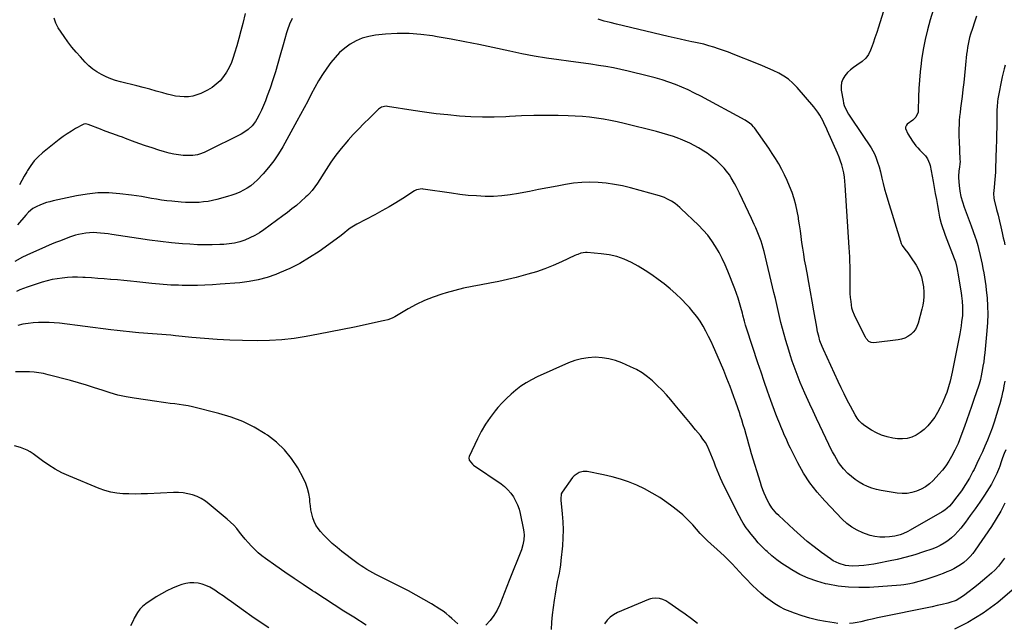
# Model space of a CAD drawing. Units: inches. Extents: x 1911125 to 1916520, y 458909 to 464330.
# Drawn here: x 1912228 to 1912956, y 462113 to 462559 of the extents above; entities that cross this region are included whole.
import ezdxf

# ---------------------------------------------------------------- set-up
doc = ezdxf.new("R2010")
doc.units = ezdxf.units.IN
doc.header["$MEASUREMENT"] = 0
doc.layers.add('7', color=7, linetype='Continuous')
doc.layers.add('8', color=7, linetype='Continuous')

msp = doc.modelspace()

# ---------------------------------------------------------------- linework, layer by layer
at = {"layer": '7', "color": 18}
for points in [[(1912912.44, 462596.01, 1994), (1912900.96, 462558.6, 1994), (1912898.94, 462551.33, 1994), (1912897.16, 462544.01, 1994), (1912895.75, 462536.61, 1994), (1912894.59, 462529.16, 1994), (1912894.24, 462526.45, 1994), (1912893.54, 462520.3, 1994), (1912892.98, 462514.14, 1994), (1912892.6, 462507.97, 1994), (1912892.35, 462501.79, 1994), (1912892.1, 462491.5, 1994), (1912891.99, 462490.48, 1994), (1912890.33, 462486.78, 1994), (1912888.13, 462484.6, 1994), (1912883.94, 462481.45, 1994), (1912883.32, 462480.79, 1994), (1912882.73, 462479.23, 1994), (1912882.75, 462478.33, 1994), (1912884.29, 462474.52, 1994), (1912886.05, 462471.75, 1994), (1912887.8, 462469.05, 1994), (1912890.34, 462465.59, 1994), (1912891.76, 462463.98, 1994), (1912893.25, 462462.43, 1994), (1912895.51, 462460.23, 1994), (1912897.31, 462458.24, 1994), (1912898.86, 462456.05, 1994), (1912900.47, 462452.41, 1994), (1912900.79, 462451.12, 1994), (1912903.03, 462439.13, 1994), (1912903.85, 462434.74, 1994), (1912904.65, 462430.34, 1994), (1912905.44, 462425.95, 1994), (1912906.22, 462421.55, 1994), (1912906.95, 462417.34, 1994), (1912907.88, 462412.78, 1994), (1912909.06, 462408.28, 1994), (1912909.73, 462406.06, 1994), (1912911.22, 462401.65, 1994), (1912912.02, 462399.46, 1994), (1912918.55, 462382.37, 1994), (1912919.47, 462379.73, 1994), (1912920.56, 462375.67, 1994), (1912921.13, 462372.93, 1994), (1912921.38, 462371.55, 1994), (1912923.76, 462356.9, 1994), (1912924.07, 462354.83, 1994), (1912924.58, 462350.67, 1994), (1912924.88, 462346.49, 1994), (1912924.83, 462342.31, 1994), (1912924.67, 462340.22, 1994), (1912924.14, 462335.52, 1994), (1912923.74, 462332.57, 1994), (1912923.25, 462329.63, 1994), (1912922.71, 462326.71, 1994), (1912917.07, 462298.32, 1994), (1912916.62, 462296.14, 1994), (1912915.65, 462291.77, 1994), (1912914.54, 462287.45, 1994), (1912913.12, 462283.23, 1994), (1912912.29, 462281.16, 1994), (1912909.98, 462275.74, 1994), (1912908.25, 462272.11, 1994), (1912906.36, 462268.57, 1994), (1912904.21, 462265.18, 1994), (1912901.49, 462261.39, 1994), (1912899.08, 462258.6, 1994), (1912896.48, 462256.04, 1994), (1912893.6, 462253.79, 1994), (1912890.52, 462251.77, 1994), (1912887.23, 462250.29, 1994), (1912883.84, 462249.28, 1994), (1912880.32, 462248.97, 1994), (1912876.72, 462249.12, 1994), (1912873.21, 462249.63, 1994), (1912869.05, 462250.51, 1994), (1912865.02, 462251.73, 1994), (1912861.18, 462253.46, 1994), (1912857.46, 462255.52, 1994), (1912852.52, 462258.7, 1994), (1912850.36, 462260.33, 1994), (1912848.49, 462262.27, 1994), (1912846.86, 462264.44, 1994), (1912846.14, 462265.59, 1994), (1912845.45, 462266.77, 1994), (1912841.92, 462273.27, 1994), (1912839.55, 462277.74, 1994), (1912837.24, 462282.25, 1994), (1912835.03, 462286.8, 1994), (1912832.87, 462291.38, 1994), (1912821.99, 462315.18, 1994), (1912821.06, 462317.29, 1994), (1912819.42, 462321.6, 1994), (1912818.51, 462324.88, 1994), (1912817.73, 462328.2, 1994), (1912817.08, 462331.55, 1994), (1912814.98, 462343.75, 1994), (1912813.76, 462350.73, 1994), (1912812.51, 462357.71, 1994), (1912811.23, 462364.68, 1994), (1912809.93, 462371.65, 1994), (1912808.92, 462377.01, 1994), (1912808.14, 462381.3, 1994), (1912807.42, 462385.59, 1994), (1912806.76, 462389.9, 1994), (1912806.15, 462394.21, 1994), (1912805.56, 462398.53, 1994), (1912804.96, 462402.85, 1994), (1912804.34, 462407.16, 1994), (1912803.71, 462411.47, 1994), (1912803.55, 462412.56, 1994), (1912802.7, 462417.27, 1994), (1912801.66, 462421.93, 1994), (1912800.35, 462426.52, 1994), (1912798.85, 462431.06, 1994), (1912797.06, 462435.72, 1994), (1912795.27, 462439.94, 1994), (1912793.3, 462444.07, 1994), (1912791.21, 462448.15, 1994), (1912788.96, 462452.15, 1994), (1912786.62, 462456.09, 1994), (1912784.14, 462459.95, 1994), (1912781.57, 462463.76, 1994), (1912771.03, 462478.82, 1994), (1912770.43, 462479.62, 1994), (1912769.07, 462481.09, 1994), (1912767.49, 462482.33, 1994), (1912764.1, 462484.5, 1994), (1912731.5, 462502.14, 1994), (1912726.87, 462504.53, 1994), (1912722.19, 462506.81, 1994), (1912717.42, 462508.9, 1994), (1912712.6, 462510.88, 1994), (1912707.7, 462512.66, 1994), (1912702.77, 462514.32, 1994), (1912697.77, 462515.78, 1994), (1912692.73, 462517.1, 1994), (1912677.72, 462520.74, 1994), (1912672.26, 462521.98, 1994), (1912666.79, 462523.11, 1994), (1912661.29, 462524.1, 1994), (1912655.76, 462524.98, 1994), (1912650.22, 462525.78, 1994), (1912644.68, 462526.56, 1994), (1912639.14, 462527.33, 1994), (1912633.59, 462528.08, 1994), (1912626.47, 462529.03, 1994), (1912617.39, 462530.36, 1994), (1912608.33, 462531.84, 1994), (1912599.3, 462533.54, 1994), (1912590.31, 462535.39, 1994), (1912577.68, 462538.15, 1994), (1912567.43, 462540.31, 1994), (1912557.16, 462542.39, 1994), (1912546.87, 462544.33, 1994), (1912536.55, 462546.17, 1994), (1912533.24, 462546.74, 1994), (1912524.55, 462547.88, 1994), (1912515.86, 462548.54, 1994), (1912507.13, 462548.51, 1994), (1912498.39, 462548.01, 1994), (1912490.96, 462547.28, 1994), (1912486.05, 462546.43, 1994), (1912481.29, 462545.14, 1994), (1912476.77, 462543.17, 1994), (1912472.41, 462540.76, 1994), (1912468.37, 462537.79, 1994), (1912464.58, 462534.55, 1994), (1912461.17, 462530.91, 1994), (1912458.02, 462527.01, 1994), (1912455.13, 462523, 1994), (1912451.95, 462518.35, 1994), (1912448.92, 462513.6, 1994), (1912446.13, 462508.7, 1994), (1912443.51, 462503.71, 1994), (1912440.97, 462498.66, 1994), (1912438.38, 462493.64, 1994), (1912435.74, 462488.65, 1994), (1912433.04, 462483.68, 1994), (1912422.71, 462464.9, 1994), (1912419.48, 462459.53, 1994), (1912415.99, 462454.36, 1994), (1912412.1, 462449.48, 1994), (1912407.95, 462444.78, 1994), (1912403.67, 462440.3, 1994), (1912401.37, 462438.12, 1994), (1912398.95, 462436.1, 1994), (1912396.35, 462434.32, 1994), (1912393.62, 462432.7, 1994), (1912390.76, 462431.31, 1994), (1912387.85, 462430.05, 1994), (1912384.86, 462428.99, 1994), (1912381.82, 462428.06, 1994), (1912373.86, 462425.91, 1994), (1912370.62, 462425.15, 1994), (1912367.37, 462424.52, 1994), (1912364.08, 462424.1, 1994), (1912360.77, 462423.81, 1994), (1912357.44, 462423.7, 1994), (1912354.12, 462423.68, 1994), (1912350.8, 462423.8, 1994), (1912347.47, 462424.02, 1994), (1912340.52, 462424.63, 1994), (1912336.78, 462425.01, 1994), (1912333.05, 462425.48, 1994), (1912329.34, 462426.08, 1994), (1912325.64, 462426.76, 1994), (1912321.95, 462427.45, 1994), (1912318.24, 462428.09, 1994), (1912314.52, 462428.64, 1994), (1912310.79, 462429.13, 1994), (1912302.11, 462430.16, 1994), (1912294.05, 462430.72, 1994), (1912286.02, 462430.73, 1994), (1912278.03, 462429.94, 1994), (1912270.07, 462428.62, 1994), (1912252.82, 462424.85, 1994), (1912250.45, 462424.27, 1994), (1912248.11, 462423.6, 1994), (1912243.52, 462421.94, 1994), (1912240.33, 462420.56, 1994), (1912237.95, 462419.14, 1994), (1912234.74, 462416.46, 1994), (1912232.84, 462414.41, 1994), (1912226.66, 462407.08, 1994)], [(1912394.79, 462563.45, 1998), (1912392.98, 462555.99, 1998), (1912391.59, 462550.46, 1998), (1912390.13, 462544.95, 1998), (1912388.56, 462539.47, 1998), (1912386.93, 462534, 1998), (1912385.92, 462530.74, 1998), (1912384.56, 462527.01, 1998), (1912382.96, 462523.41, 1998), (1912381.01, 462519.99, 1998), (1912378.82, 462516.68, 1998), (1912376.25, 462513.7, 1998), (1912373.45, 462511, 1998), (1912370.29, 462508.73, 1998), (1912366.89, 462506.76, 1998), (1912361.93, 462504.34, 1998), (1912359, 462503.17, 1998), (1912356.01, 462502.29, 1998), (1912352.92, 462501.87, 1998), (1912349.76, 462501.74, 1998), (1912346.58, 462501.96, 1998), (1912343.42, 462502.34, 1998), (1912340.3, 462502.95, 1998), (1912337.2, 462503.72, 1998), (1912333.84, 462504.68, 1998), (1912329.08, 462506.03, 1998), (1912324.31, 462507.34, 1998), (1912319.53, 462508.61, 1998), (1912314.73, 462509.84, 1998), (1912302.67, 462512.89, 1998), (1912299.03, 462513.95, 1998), (1912295.44, 462515.17, 1998), (1912291.95, 462516.62, 1998), (1912288.53, 462518.24, 1998), (1912285.27, 462520.15, 1998), (1912282.17, 462522.26, 1998), (1912279.31, 462524.69, 1998), (1912276.6, 462527.32, 1998), (1912272.99, 462531.25, 1998), (1912269.8, 462534.87, 1998), (1912266.72, 462538.57, 1998), (1912263.8, 462542.41, 1998), (1912260.99, 462546.33, 1998), (1912256.64, 462552.69, 1998), (1912254.81, 462556.1, 1998), (1912253.67, 462559.79, 1998)], [(1912866.2, 462564.38, 1996), (1912862.74, 462553.31, 1996), (1912861.45, 462549.29, 1996), (1912860.1, 462545.29, 1996), (1912858.69, 462541.32, 1996), (1912857.22, 462537.37, 1996), (1912856.83, 462536.33, 1996), (1912855.22, 462533.16, 1996), (1912853.25, 462530.3, 1996), (1912850.75, 462527.89, 1996), (1912846.71, 462525.11, 1996), (1912844.24, 462523.48, 1996), (1912841.92, 462521.68, 1996), (1912839.82, 462519.62, 1996), (1912837.87, 462517.39, 1996), (1912836.42, 462514.93, 1996), (1912835.41, 462512.37, 1996), (1912835.07, 462509.63, 1996), (1912835.18, 462506.78, 1996), (1912836.49, 462498.93, 1996), (1912836.87, 462497.18, 1996), (1912837.37, 462495.47, 1996), (1912838.8, 462492.2, 1996), (1912840.59, 462489.07, 1996), (1912842.52, 462486.02, 1996), (1912857.17, 462464.11, 1996), (1912858.54, 462461.87, 1996), (1912859.72, 462459.54, 1996), (1912860.76, 462457.12, 1996), (1912862.08, 462453.57, 1996), (1912863.24, 462449.96, 1996), (1912864.19, 462446.29, 1996), (1912865.21, 462441.78, 1996), (1912866.18, 462437.68, 1996), (1912867.22, 462433.61, 1996), (1912868.36, 462429.55, 1996), (1912869.56, 462425.52, 1996), (1912878.96, 462395.09, 1996), (1912879.56, 462393.48, 1996), (1912880.29, 462391.94, 1996), (1912882.2, 462389.1, 1996), (1912884.35, 462386.38, 1996), (1912886.36, 462383.56, 1996), (1912890.49, 462377.45, 1996), (1912892.87, 462373.22, 1996), (1912894.54, 462368.65, 1996), (1912895.58, 462363.88, 1996), (1912895.89, 462361.46, 1996), (1912896.17, 462357.47, 1996), (1912896.18, 462354.26, 1996), (1912895.99, 462351.07, 1996), (1912895.5, 462347.92, 1996), (1912894.81, 462344.79, 1996), (1912892, 462334.45, 1996), (1912891.1, 462332.07, 1996), (1912889.93, 462329.86, 1996), (1912888.37, 462327.92, 1996), (1912886.54, 462326.15, 1996), (1912884.41, 462324.73, 1996), (1912882.17, 462323.56, 1996), (1912879.77, 462322.78, 1996), (1912877.26, 462322.26, 1996), (1912859.16, 462320.06, 1996), (1912857.28, 462320.21, 1996), (1912855.62, 462321.07, 1996), (1912853.66, 462323.26, 1996), (1912853.15, 462324.11, 1996), (1912845.89, 462338.29, 1996), (1912844.91, 462340.33, 1996), (1912843.68, 462343.48, 1996), (1912843.12, 462345.66, 1996), (1912842.43, 462350.52, 1996), (1912842.09, 462353.52, 1996), (1912841.83, 462356.52, 1996), (1912841.71, 462359.53, 1996), (1912841.67, 462363.13, 1996), (1912841.69, 462366.44, 1996), (1912841.69, 462369.76, 1996), (1912841.68, 462373.07, 1996), (1912841.65, 462376.62, 1996), (1912841.59, 462380.05, 1996), (1912841.49, 462383.48, 1996), (1912841.34, 462386.91, 1996), (1912841.14, 462390.33, 1996), (1912838.18, 462436.43, 1996), (1912837.9, 462439.47, 1996), (1912837.53, 462442.49, 1996), (1912837, 462445.5, 1996), (1912836.36, 462448.48, 1996), (1912835.57, 462451.43, 1996), (1912834.68, 462454.34, 1996), (1912833.62, 462457.2, 1996), (1912832.46, 462460.03, 1996), (1912825.04, 462476.76, 1996), (1912823.98, 462479.09, 1996), (1912822.89, 462481.4, 1996), (1912821.75, 462483.69, 1996), (1912820.59, 462485.97, 1996), (1912819.33, 462488.18, 1996), (1912817.97, 462490.33, 1996), (1912816.48, 462492.39, 1996), (1912814.88, 462494.38, 1996), (1912802.56, 462508.74, 1996), (1912799.53, 462511.86, 1996), (1912796.29, 462514.71, 1996), (1912792.73, 462517.14, 1996), (1912788.95, 462519.29, 1996), (1912784.98, 462521.18, 1996), (1912780.99, 462523.01, 1996), (1912776.95, 462524.75, 1996), (1912772.89, 462526.42, 1996), (1912755.33, 462533.4, 1996), (1912751.78, 462534.76, 1996), (1912748.21, 462536.08, 1996), (1912744.61, 462537.31, 1996), (1912741, 462538.48, 1996), (1912737.35, 462539.56, 1996), (1912733.69, 462540.56, 1996), (1912729.99, 462541.43, 1996), (1912726.28, 462542.23, 1996), (1912724.89, 462542.5, 1996), (1912720.47, 462543.4, 1996), (1912716.05, 462544.34, 1996), (1912711.65, 462545.32, 1996), (1912707.25, 462546.34, 1996), (1912669.05, 462555.43, 1996), (1912664.53, 462556.56, 1996), (1912660.02, 462557.77, 1996), (1912655.55, 462559.07, 1996)], [(1912935.14, 462561.38, 1992), (1912933.55, 462556.86, 1992), (1912932.04, 462552.31, 1992), (1912930.67, 462547.96, 1992), (1912929.97, 462545.55, 1992), (1912929.36, 462543.11, 1992), (1912928.87, 462540.65, 1992), (1912928.46, 462538.17, 1992), (1912928.13, 462535.67, 1992), (1912927.82, 462533.17, 1992), (1912927.54, 462530.67, 1992), (1912927.28, 462528.17, 1992), (1912926.76, 462522.79, 1992), (1912926.23, 462517.59, 1992), (1912925.67, 462512.4, 1992), (1912925.06, 462507.22, 1992), (1912924.41, 462502.04, 1992), (1912923.27, 462493.28, 1992), (1912922.92, 462490.28, 1992), (1912922.62, 462487.27, 1992), (1912922.39, 462484.26, 1992), (1912922.21, 462481.24, 1992), (1912922.11, 462478.22, 1992), (1912922.06, 462475.2, 1992), (1912922.11, 462472.18, 1992), (1912922.22, 462469.16, 1992), (1912922.91, 462455.31, 1992), (1912922.94, 462454.24, 1992), (1912922.87, 462452.12, 1992), (1912922.63, 462450.01, 1992), (1912922.09, 462446.86, 1992), (1912921.74, 462443.07, 1992), (1912921.79, 462441.88, 1992), (1912922.33, 462436.13, 1992), (1912922.87, 462432.1, 1992), (1912923.61, 462428.12, 1992), (1912924.67, 462424.2, 1992), (1912925.92, 462420.34, 1992), (1912931.07, 462406.42, 1992), (1912932.58, 462402.3, 1992), (1912934.08, 462398.18, 1992), (1912934.79, 462396.1, 1992), (1912936.03, 462391.9, 1992), (1912936.57, 462389.77, 1992), (1912937.79, 462384.51, 1992), (1912938.51, 462381.34, 1992), (1912939.21, 462378.17, 1992), (1912939.87, 462374.99, 1992), (1912940.5, 462371.8, 1992), (1912941.07, 462368.6, 1992), (1912941.58, 462365.4, 1992), (1912941.99, 462362.18, 1992), (1912942.35, 462358.95, 1992), (1912942.9, 462353.24, 1992), (1912943.3, 462347.16, 1992), (1912943.47, 462341.07, 1992), (1912943.28, 462334.99, 1992), (1912942.85, 462328.9, 1992), (1912941.22, 462312.55, 1992), (1912940.85, 462309.27, 1992), (1912940.42, 462306.01, 1992), (1912939.9, 462302.75, 1992), (1912939.32, 462299.51, 1992), (1912938.35, 462294.5, 1992), (1912938.04, 462293.03, 1992), (1912937.04, 462289.41, 1992), (1912936.81, 462288.7, 1992), (1912933.18, 462278.04, 1992), (1912931.48, 462273.08, 1992), (1912929.75, 462268.12, 1992), (1912928, 462263.18, 1992), (1912926.22, 462258.24, 1992), (1912923.61, 462251.06, 1992), (1912922.61, 462248.38, 1992), (1912921.54, 462245.74, 1992), (1912920.37, 462243.13, 1992), (1912919.09, 462240.58, 1992), (1912916.62, 462235.98, 1992), (1912914.58, 462232.51, 1992), (1912912.38, 462229.16, 1992), (1912909.92, 462225.99, 1992), (1912907.3, 462222.94, 1992), (1912903.02, 462218.34, 1992), (1912900.32, 462215.82, 1992), (1912897.44, 462213.6, 1992), (1912894.26, 462211.81, 1992), (1912890.9, 462210.31, 1992), (1912887.35, 462209.33, 1992), (1912883.78, 462208.72, 1992), (1912880.15, 462208.67, 1992), (1912876.49, 462208.98, 1992), (1912864.63, 462210.95, 1992), (1912861.2, 462211.68, 1992), (1912857.83, 462212.63, 1992), (1912854.58, 462213.89, 1992), (1912851.39, 462215.36, 1992), (1912848.35, 462217.12, 1992), (1912845.43, 462219.04, 1992), (1912842.7, 462221.23, 1992), (1912840.09, 462223.58, 1992), (1912836.84, 462226.95, 1992), (1912834.91, 462229.26, 1992), (1912833.19, 462231.71, 1992), (1912831.59, 462234.26, 1992), (1912830.13, 462236.91, 1992), (1912828.7, 462239.58, 1992), (1912827.33, 462242.27, 1992), (1912825.99, 462244.99, 1992), (1912819.34, 462258.9, 1992), (1912816.84, 462264.16, 1992), (1912814.37, 462269.43, 1992), (1912811.94, 462274.72, 1992), (1912809.53, 462280.02, 1992), (1912808.21, 462282.93, 1992), (1912806.51, 462286.79, 1992), (1912804.86, 462290.68, 1992), (1912803.29, 462294.6, 1992), (1912801.76, 462298.54, 1992), (1912800.31, 462302.51, 1992), (1912798.92, 462306.5, 1992), (1912797.62, 462310.52, 1992), (1912796.37, 462314.55, 1992), (1912794.2, 462321.85, 1992), (1912792.95, 462326.21, 1992), (1912791.76, 462330.59, 1992), (1912790.64, 462334.99, 1992), (1912789.59, 462339.41, 1992), (1912788.57, 462343.84, 1992), (1912787.54, 462348.26, 1992), (1912786.5, 462352.68, 1992), (1912785.45, 462357.1, 1992), (1912778.21, 462387.37, 1992), (1912777.54, 462389.97, 1992), (1912776.81, 462392.55, 1992), (1912775.99, 462395.1, 1992), (1912775.12, 462397.63, 1992), (1912774.16, 462400.14, 1992), (1912773.16, 462402.63, 1992), (1912772.08, 462405.08, 1992), (1912770.96, 462407.52, 1992), (1912768.85, 462411.96, 1992), (1912766.64, 462416.6, 1992), (1912764.41, 462421.24, 1992), (1912762.18, 462425.88, 1992), (1912759.94, 462430.51, 1992), (1912757.53, 462435.48, 1992), (1912756.39, 462437.68, 1992), (1912753.89, 462441.96, 1992), (1912752.51, 462444.03, 1992), (1912750.51, 462446.85, 1992), (1912748.59, 462449.17, 1992), (1912745.4, 462452.38, 1992), (1912743.14, 462454.39, 1992), (1912740.83, 462456.34, 1992), (1912738.47, 462458.24, 1992), (1912736.06, 462460.04, 1992), (1912733.56, 462461.73, 1992), (1912731, 462463.33, 1992), (1912729.81, 462464.03, 1992), (1912726.57, 462465.83, 1992), (1912723.27, 462467.52, 1992), (1912719.89, 462469.03, 1992), (1912716.45, 462470.42, 1992), (1912715.26, 462470.87, 1992), (1912711.17, 462472.33, 1992), (1912707.04, 462473.69, 1992), (1912702.87, 462474.92, 1992), (1912698.67, 462476.05, 1992), (1912674.84, 462482.02, 1992), (1912669.74, 462483.21, 1992), (1912664.63, 462484.31, 1992), (1912659.48, 462485.25, 1992), (1912654.32, 462486.08, 1992), (1912649.13, 462486.74, 1992), (1912643.93, 462487.27, 1992), (1912638.71, 462487.59, 1992), (1912633.48, 462487.77, 1992), (1912625.94, 462487.89, 1992), (1912616.94, 462487.94, 1992), (1912607.94, 462487.87, 1992), (1912598.94, 462487.61, 1992), (1912589.95, 462487.23, 1992), (1912587.41, 462487.1, 1992), (1912578.81, 462486.82, 1992), (1912570.2, 462486.77, 1992), (1912561.6, 462487.06, 1992), (1912553.01, 462487.58, 1992), (1912544.42, 462488.38, 1992), (1912535.86, 462489.3, 1992), (1912527.32, 462490.43, 1992), (1912518.79, 462491.68, 1992), (1912499.86, 462494.69, 1992), (1912498.98, 462494.77, 1992), (1912495.55, 462494.08, 1992), (1912494.05, 462493.17, 1992), (1912493.37, 462492.6, 1992), (1912486.51, 462486, 1992), (1912482.48, 462482.03, 1992), (1912478.53, 462477.99, 1992), (1912474.67, 462473.85, 1992), (1912470.89, 462469.65, 1992), (1912469.9, 462468.52, 1992), (1912465.78, 462463.61, 1992), (1912461.83, 462458.59, 1992), (1912458.1, 462453.4, 1992), (1912454.53, 462448.08, 1992), (1912448.11, 462438.04, 1992), (1912446.25, 462435.27, 1992), (1912444.24, 462432.6, 1992), (1912442.06, 462430.09, 1992), (1912440.88, 462428.91, 1992), (1912439.66, 462427.77, 1992), (1912435.81, 462424.36, 1992), (1912432.59, 462421.59, 1992), (1912429.33, 462418.89, 1992), (1912425.99, 462416.27, 1992), (1912422.61, 462413.72, 1992), (1912408.65, 462403.49, 1992), (1912405.31, 462401.26, 1992), (1912401.88, 462399.22, 1992), (1912398.28, 462397.47, 1992), (1912394.58, 462395.92, 1992), (1912390.76, 462394.7, 1992), (1912386.89, 462393.72, 1992), (1912382.95, 462393.09, 1992), (1912378.96, 462392.7, 1992), (1912375.98, 462392.54, 1992), (1912370.47, 462392.37, 1992), (1912364.95, 462392.33, 1992), (1912359.44, 462392.51, 1992), (1912353.93, 462392.82, 1992), (1912348.59, 462393.24, 1992), (1912340.42, 462393.97, 1992), (1912332.26, 462394.82, 1992), (1912324.13, 462395.86, 1992), (1912316.01, 462397.03, 1992), (1912296.26, 462400.1, 1992), (1912293.51, 462400.49, 1992), (1912290.75, 462400.84, 1992), (1912287.98, 462401.12, 1992), (1912285.21, 462401.35, 1992), (1912282.45, 462401.43, 1992), (1912279.69, 462401.36, 1992), (1912276.95, 462401.05, 1992), (1912274.22, 462400.58, 1992), (1912271.67, 462400.04, 1992), (1912269.43, 462399.5, 1992), (1912265.04, 462398.15, 1992), (1912260.71, 462396.47, 1992), (1912257.54, 462395.21, 1992), (1912255.41, 462394.39, 1992), (1912252.25, 462393.1, 1992), (1912242.23, 462388.83, 1992), (1912236.24, 462386.11, 1992), (1912230.35, 462383.21, 1992), (1912224.61, 462380.04, 1992)], [(1912429.45, 462559.52, 1996), (1912427.61, 462555.54, 1996), (1912426, 462551.26, 1996), (1912425.32, 462549.07, 1996), (1912424.08, 462544.64, 1996), (1912422.85, 462540.21, 1996), (1912420.7, 462532.43, 1996), (1912418.95, 462526.34, 1996), (1912417.12, 462520.28, 1996), (1912415.18, 462514.25, 1996), (1912413.15, 462508.25, 1996), (1912411.11, 462502.39, 1996), (1912409.78, 462498.82, 1996), (1912408.35, 462495.3, 1996), (1912406.75, 462491.84, 1996), (1912405.06, 462488.43, 1996), (1912403.42, 462485.3, 1996), (1912402.38, 462483.55, 1996), (1912399.94, 462480.32, 1996), (1912396.99, 462477.51, 1996), (1912395.38, 462476.27, 1996), (1912391.87, 462474.2, 1996), (1912365.97, 462461.42, 1996), (1912364.38, 462460.7, 1996), (1912361.12, 462459.49, 1996), (1912359.44, 462459, 1996), (1912356.02, 462458.4, 1996), (1912352.55, 462458.33, 1996), (1912349.01, 462458.53, 1996), (1912345.51, 462458.86, 1996), (1912342.05, 462459.36, 1996), (1912338.63, 462460.11, 1996), (1912335.24, 462461.04, 1996), (1912330.88, 462462.4, 1996), (1912325.98, 462463.98, 1996), (1912321.1, 462465.62, 1996), (1912316.25, 462467.34, 1996), (1912311.41, 462469.12, 1996), (1912306.41, 462471.01, 1996), (1912304.09, 462471.88, 1996), (1912301.77, 462472.73, 1996), (1912297.1, 462474.38, 1996), (1912294.76, 462475.2, 1996), (1912290.12, 462476.92, 1996), (1912287.81, 462477.81, 1996), (1912278.79, 462481.37, 1996), (1912277.87, 462481.65, 1996), (1912276.45, 462481.76, 1996), (1912275.55, 462481.56, 1996), (1912275.12, 462481.37, 1996), (1912269.53, 462478.29, 1996), (1912266.37, 462476.44, 1996), (1912263.27, 462474.49, 1996), (1912260.28, 462472.39, 1996), (1912257.35, 462470.18, 1996), (1912244.93, 462460.32, 1996), (1912241.76, 462457.48, 1996), (1912238.84, 462454.42, 1996), (1912236.31, 462451.04, 1996), (1912234.04, 462447.45, 1996), (1912233.37, 462446.23, 1996), (1912231.61, 462443.08, 1996), (1912229.83, 462439.95, 1996), (1912228.01, 462436.84, 1996)], [(1912956.7, 462240.99, 1988), (1912955.64, 462238.23, 1988), (1912954.37, 462235.05, 1988), (1912953.49, 462232.72, 1988), (1912952.06, 462228.26, 1988), (1912951.9, 462227.72, 1988), (1912950.12, 462223.41, 1988), (1912948.27, 462219.46, 1988), (1912947.22, 462217.56, 1988), (1912946.1, 462215.69, 1988), (1912940.92, 462207.52, 1988), (1912937.57, 462202.4, 1988), (1912934.13, 462197.35, 1988), (1912930.54, 462192.4, 1988), (1912926.86, 462187.51, 1988), (1912923.49, 462183.16, 1988), (1912921.33, 462180.6, 1988), (1912919.04, 462178.17, 1988), (1912916.56, 462175.93, 1988), (1912913.95, 462173.83, 1988), (1912911.18, 462171.96, 1988), (1912908.3, 462170.28, 1988), (1912905.28, 462168.87, 1988), (1912902.17, 462167.65, 1988), (1912895.87, 462165.52, 1988), (1912889.49, 462163.49, 1988), (1912883.07, 462161.64, 1988), (1912876.59, 462160.03, 1988), (1912870.06, 462158.58, 1988), (1912862.97, 462157.16, 1988), (1912859.31, 462156.5, 1988), (1912855.64, 462155.94, 1988), (1912851.96, 462155.54, 1988), (1912848.26, 462155.23, 1988), (1912843.34, 462155.05, 1988), (1912838.44, 462155.55, 1988), (1912833.66, 462156.87, 1988), (1912829.23, 462159, 1988), (1912827.15, 462160.36, 1988), (1912820.53, 462165.21, 1988), (1912815.28, 462169.21, 1988), (1912810.12, 462173.32, 1988), (1912805.1, 462177.6, 1988), (1912800.18, 462182, 1988), (1912789, 462192.35, 1988), (1912787.64, 462193.68, 1988), (1912785.11, 462196.51, 1988), (1912783.94, 462198.01, 1988), (1912781.86, 462201.18, 1988), (1912780.13, 462204.56, 1988), (1912779.37, 462206.25, 1988), (1912778.27, 462208.85, 1988), (1912777.23, 462211.48, 1988), (1912776.29, 462214.15, 1988), (1912775.42, 462216.84, 1988), (1912768.99, 462238.02, 1988), (1912767.93, 462241.58, 1988), (1912766.88, 462245.15, 1988), (1912765.85, 462248.72, 1988), (1912764.85, 462252.29, 1988), (1912763.83, 462255.87, 1988), (1912762.79, 462259.43, 1988), (1912761.7, 462262.99, 1988), (1912760.59, 462266.53, 1988), (1912760.19, 462267.79, 1988), (1912758.82, 462271.94, 1988), (1912757.4, 462276.08, 1988), (1912755.92, 462280.2, 1988), (1912754.39, 462284.3, 1988), (1912753.04, 462287.82, 1988), (1912750.75, 462293.65, 1988), (1912748.4, 462299.45, 1988), (1912745.96, 462305.22, 1988), (1912743.46, 462310.96, 1988), (1912740.76, 462317.04, 1988), (1912738.97, 462320.92, 1988), (1912737.1, 462324.76, 1988), (1912735.13, 462328.54, 1988), (1912733.08, 462332.28, 1988), (1912730.86, 462335.92, 1988), (1912728.47, 462339.43, 1988), (1912725.86, 462342.77, 1988), (1912723.08, 462346, 1988), (1912721.11, 462348.13, 1988), (1912717.13, 462352.22, 1988), (1912713.02, 462356.17, 1988), (1912708.71, 462359.9, 1988), (1912704.27, 462363.48, 1988), (1912699.92, 462366.81, 1988), (1912695.16, 462370.26, 1988), (1912690.28, 462373.53, 1988), (1912685.25, 462376.55, 1988), (1912680.1, 462379.39, 1988), (1912674.77, 462381.77, 1988), (1912669.31, 462383.7, 1988), (1912663.67, 462384.98, 1988), (1912657.9, 462385.83, 1988), (1912647.36, 462386.74, 1988), (1912646.2, 462386.76, 1988), (1912642.77, 462386.19, 1988), (1912640.56, 462385.38, 1988), (1912639.48, 462384.92, 1988), (1912638.41, 462384.44, 1988), (1912628.5, 462379.75, 1988), (1912622.42, 462377.08, 1988), (1912616.26, 462374.63, 1988), (1912609.97, 462372.51, 1988), (1912603.6, 462370.62, 1988), (1912595.04, 462368.33, 1988), (1912588.6, 462366.72, 1988), (1912582.12, 462365.25, 1988), (1912575.6, 462363.99, 1988), (1912569.06, 462362.87, 1988), (1912562.52, 462361.71, 1988), (1912556.03, 462360.37, 1988), (1912549.6, 462358.73, 1988), (1912543.22, 462356.91, 1988), (1912539.99, 462355.9, 1988), (1912533.56, 462353.67, 1988), (1912527.27, 462351.16, 1988), (1912521.15, 462348.23, 1988), (1912515.16, 462345.02, 1988), (1912505.34, 462339.33, 1988), (1912503.31, 462338.27, 1988), (1912500.12, 462337.04, 1988), (1912497.92, 462336.41, 1988), (1912496.81, 462336.15, 1988), (1912475.67, 462331.69, 1988), (1912466.75, 462329.84, 1988), (1912457.81, 462328.04, 1988), (1912448.86, 462326.31, 1988), (1912439.9, 462324.63, 1988), (1912430.91, 462323.25, 1988), (1912421.89, 462322.22, 1988), (1912412.83, 462321.73, 1988), (1912403.73, 462321.6, 1988), (1912392.86, 462321.76, 1988), (1912383.44, 462322.03, 1988), (1912374.03, 462322.46, 1988), (1912364.64, 462323.14, 1988), (1912355.26, 462323.98, 1988), (1912343.26, 462325.22, 1988), (1912339.88, 462325.55, 1988), (1912336.5, 462325.86, 1988), (1912333.12, 462326.13, 1988), (1912329.73, 462326.37, 1988), (1912326.34, 462326.62, 1988), (1912322.96, 462326.88, 1988), (1912319.58, 462327.17, 1988), (1912316.19, 462327.48, 1988), (1912313.84, 462327.7, 1988), (1912309.28, 462328.16, 1988), (1912304.73, 462328.64, 1988), (1912300.18, 462329.16, 1988), (1912295.64, 462329.71, 1988), (1912257.59, 462334.43, 1988), (1912253.72, 462334.82, 1988), (1912249.84, 462335.07, 1988), (1912245.95, 462335.14, 1988), (1912242.06, 462335.09, 1988), (1912238.18, 462334.81, 1988), (1912234.32, 462334.37, 1988), (1912230.51, 462333.68, 1988), (1912226.71, 462332.83, 1988)], [(1912955.96, 462201.66, 1986), (1912953.01, 462195.65, 1986), (1912949.67, 462189.86, 1986), (1912946.07, 462184.2, 1986), (1912934.2, 462166.86, 1986), (1912932.37, 462164.42, 1986), (1912930.39, 462162.11, 1986), (1912928.22, 462159.99, 1986), (1912925.63, 462157.77, 1986), (1912923.31, 462156.07, 1986), (1912920.9, 462154.5, 1986), (1912918.38, 462153.12, 1986), (1912915.79, 462151.87, 1986), (1912913.13, 462150.75, 1986), (1912910.44, 462149.67, 1986), (1912907.73, 462148.66, 1986), (1912905.01, 462147.7, 1986), (1912896.91, 462144.97, 1986), (1912892.55, 462143.6, 1986), (1912888.13, 462142.43, 1986), (1912885.9, 462141.95, 1986), (1912881.39, 462141.25, 1986), (1912879.12, 462141.03, 1986), (1912855.94, 462139.35, 1986), (1912848.24, 462139.13, 1986), (1912840.58, 462139.37, 1986), (1912832.96, 462140.28, 1986), (1912825.38, 462141.64, 1986), (1912823.51, 462142.06, 1986), (1912817.02, 462143.87, 1986), (1912810.71, 462146.1, 1986), (1912804.64, 462148.95, 1986), (1912798.75, 462152.22, 1986), (1912795.12, 462154.47, 1986), (1912791.26, 462157.04, 1986), (1912787.5, 462159.75, 1986), (1912783.91, 462162.68, 1986), (1912780.43, 462165.75, 1986), (1912779.57, 462166.56, 1986), (1912776.68, 462169.4, 1986), (1912773.89, 462172.34, 1986), (1912771.25, 462175.4, 1986), (1912768.7, 462178.56, 1986), (1912766.27, 462181.73, 1986), (1912765.05, 462183.39, 1986), (1912762.76, 462186.81, 1986), (1912761.69, 462188.57, 1986), (1912759.69, 462192.16, 1986), (1912757.81, 462195.83, 1986), (1912747.27, 462217.25, 1986), (1912745.92, 462220.12, 1986), (1912744.64, 462223.03, 1986), (1912743.46, 462225.98, 1986), (1912742.35, 462228.95, 1986), (1912741.26, 462231.94, 1986), (1912740.13, 462234.9, 1986), (1912738.93, 462237.84, 1986), (1912737.69, 462240.76, 1986), (1912736.3, 462243.59, 1986), (1912734.76, 462246.34, 1986), (1912733.01, 462248.95, 1986), (1912731.1, 462251.46, 1986), (1912727.61, 462255.72, 1986), (1912723.84, 462260.29, 1986), (1912720.06, 462264.86, 1986), (1912716.28, 462269.42, 1986), (1912712.49, 462273.98, 1986), (1912709.27, 462277.83, 1986), (1912706.06, 462281.52, 1986), (1912702.75, 462285.11, 1986), (1912699.29, 462288.56, 1986), (1912695.73, 462291.91, 1986), (1912691.97, 462294.98, 1986), (1912688.04, 462297.8, 1986), (1912683.85, 462300.22, 1986), (1912679.5, 462302.38, 1986), (1912673.09, 462305.19, 1986), (1912668.31, 462306.93, 1986), (1912663.45, 462308.27, 1986), (1912658.45, 462309, 1986), (1912653.37, 462309.32, 1986), (1912648.3, 462309.01, 1986), (1912643.31, 462308.27, 1986), (1912638.45, 462306.91, 1986), (1912633.69, 462305.14, 1986), (1912610.56, 462294.79, 1986), (1912606.4, 462292.73, 1986), (1912602.37, 462290.47, 1986), (1912598.52, 462287.9, 1986), (1912594.79, 462285.14, 1986), (1912591.26, 462282.11, 1986), (1912587.85, 462278.96, 1986), (1912584.63, 462275.62, 1986), (1912581.54, 462272.15, 1986), (1912579.56, 462269.8, 1986), (1912575.79, 462264.92, 1986), (1912572.28, 462259.87, 1986), (1912569.18, 462254.56, 1986), (1912566.36, 462249.07, 1986), (1912560.25, 462235.95, 1986), (1912560, 462235.05, 1986), (1912560.16, 462233.32, 1986), (1912562.61, 462230.32, 1986), (1912563.41, 462229.72, 1986), (1912583.8, 462215.8, 1986), (1912586.45, 462213.74, 1986), (1912588.89, 462211.49, 1986), (1912591.04, 462208.95, 1986), (1912592.98, 462206.22, 1986), (1912594.6, 462203.28, 1986), (1912596.01, 462200.25, 1986), (1912597.09, 462197.08, 1986), (1912597.96, 462193.83, 1986), (1912600.48, 462181.86, 1986), (1912600.77, 462180.01, 1986), (1912600.93, 462178.15, 1986), (1912600.75, 462174.41, 1986), (1912600.03, 462170.72, 1986), (1912598.85, 462167.14, 1986), (1912589.8, 462144.41, 1986), (1912588.06, 462140.01, 1986), (1912586.32, 462135.61, 1986), (1912584.59, 462131.2, 1986), (1912582.87, 462126.79, 1986), (1912580.89, 462122.55, 1986), (1912578.56, 462118.55, 1986), (1912575.73, 462114.88, 1986), (1912572.56, 462111.45, 1986)], [(1912551.84, 462112.39, 1986), (1912549.67, 462114.27, 1986), (1912547.58, 462116.23, 1986), (1912545.47, 462118.17, 1986), (1912543.28, 462120.02, 1986), (1912540.97, 462121.7, 1986), (1912538.58, 462123.28, 1986), (1912532.37, 462127.08, 1986), (1912526.78, 462130.42, 1986), (1912521.12, 462133.65, 1986), (1912515.39, 462136.74, 1986), (1912509.61, 462139.74, 1986), (1912493.7, 462147.72, 1986), (1912491.43, 462148.89, 1986), (1912489.17, 462150.09, 1986), (1912486.94, 462151.33, 1986), (1912484.73, 462152.6, 1986), (1912482.55, 462153.93, 1986), (1912480.41, 462155.31, 1986), (1912478.31, 462156.77, 1986), (1912476.25, 462158.27, 1986), (1912466.23, 462165.85, 1986), (1912462.64, 462168.72, 1986), (1912459.17, 462171.72, 1986), (1912455.87, 462174.9, 1986), (1912452.68, 462178.21, 1986), (1912450.53, 462180.57, 1986), (1912448.69, 462182.9, 1986), (1912447.08, 462185.35, 1986), (1912445.82, 462188.01, 1986), (1912444.79, 462190.79, 1986), (1912444.03, 462193.7, 1986), (1912443.4, 462196.63, 1986), (1912442.94, 462199.59, 1986), (1912442.6, 462202.57, 1986), (1912442.43, 462204.64, 1986), (1912441.84, 462208.6, 1986), (1912440.94, 462212.46, 1986), (1912439.55, 462216.18, 1986), (1912437.85, 462219.8, 1986), (1912433.58, 462227.57, 1986), (1912429.03, 462234.57, 1986), (1912423.89, 462241.02, 1986), (1912417.86, 462246.67, 1986), (1912411.25, 462251.76, 1986), (1912409.57, 462252.87, 1986), (1912401.45, 462257.65, 1986), (1912393.08, 462261.84, 1986), (1912384.33, 462265.16, 1986), (1912375.32, 462267.89, 1986), (1912355.86, 462272.71, 1986), (1912352.6, 462273.44, 1986), (1912349.32, 462274.07, 1986), (1912346.01, 462274.56, 1986), (1912342.69, 462274.94, 1986), (1912339.36, 462275.28, 1986), (1912336.04, 462275.66, 1986), (1912332.72, 462276.1, 1986), (1912329.41, 462276.57, 1986), (1912312.76, 462279.08, 1986), (1912306.76, 462280.16, 1986), (1912300.81, 462281.45, 1986), (1912294.95, 462283.08, 1986), (1912289.13, 462284.92, 1986), (1912283.34, 462286.87, 1986), (1912277.53, 462288.72, 1986), (1912271.67, 462290.45, 1986), (1912265.78, 462292.08, 1986), (1912249.22, 462296.48, 1986), (1912245.84, 462297.27, 1986), (1912242.43, 462297.9, 1986), (1912238.99, 462298.3, 1986), (1912235.53, 462298.56, 1986), (1912232.05, 462298.64, 1986), (1912228.57, 462298.62, 1986), (1912225.1, 462298.47, 1986)], [(1912484.21, 462111.49, 1984), (1912474.95, 462117.28, 1984), (1912467.73, 462121.83, 1984), (1912460.53, 462126.41, 1984), (1912453.37, 462131.05, 1984), (1912446.23, 462135.73, 1984), (1912444.5, 462136.87, 1984), (1912437.7, 462141.4, 1984), (1912430.93, 462145.96, 1984), (1912424.2, 462150.57, 1984), (1912417.49, 462155.22, 1984), (1912409.83, 462160.57, 1984), (1912407.04, 462162.65, 1984), (1912404.35, 462164.85, 1984), (1912401.8, 462167.22, 1984), (1912399.36, 462169.7, 1984), (1912396.92, 462172.41, 1984), (1912394.75, 462174.95, 1984), (1912392.66, 462177.55, 1984), (1912390.63, 462180.19, 1984), (1912388.55, 462182.79, 1984), (1912386.36, 462185.28, 1984), (1912384, 462187.61, 1984), (1912381.52, 462189.82, 1984), (1912368.23, 462200.89, 1984), (1912365.37, 462203, 1984), (1912362.38, 462204.87, 1984), (1912359.2, 462206.38, 1984), (1912355.88, 462207.66, 1984), (1912352.44, 462208.55, 1984), (1912348.96, 462209.19, 1984), (1912345.44, 462209.46, 1984), (1912341.88, 462209.47, 1984), (1912322.49, 462208.49, 1984), (1912317.96, 462208.33, 1984), (1912313.42, 462208.26, 1984), (1912308.88, 462208.33, 1984), (1912304.35, 462208.5, 1984), (1912299.86, 462208.96, 1984), (1912295.44, 462209.72, 1984), (1912291.13, 462210.93, 1984), (1912286.88, 462212.43, 1984), (1912264.46, 462221.7, 1984), (1912259.36, 462224.04, 1984), (1912254.4, 462226.61, 1984), (1912249.64, 462229.55, 1984), (1912245.02, 462232.73, 1984), (1912238.08, 462237.88, 1984), (1912235.92, 462239.35, 1984), (1912233.65, 462240.65, 1984), (1912231.28, 462241.74, 1984), (1912228.81, 462242.58, 1984), (1912224.41, 462243.83, 1984)], [(1912832.71, 462112.68, 1984), (1912829.89, 462113.02, 1984), (1912823.65, 462114.01, 1984), (1912817.8, 462115.13, 1984), (1912812.01, 462116.49, 1984), (1912806.32, 462118.21, 1984), (1912800.69, 462120.17, 1984), (1912797.54, 462121.38, 1984), (1912793.62, 462123.07, 1984), (1912789.81, 462124.96, 1984), (1912786.16, 462127.16, 1984), (1912782.63, 462129.55, 1984), (1912779.24, 462132.17, 1984), (1912775.94, 462134.9, 1984), (1912772.77, 462137.77, 1984), (1912769.69, 462140.74, 1984), (1912768.44, 462142, 1984), (1912765.62, 462144.89, 1984), (1912762.83, 462147.8, 1984), (1912760.08, 462150.75, 1984), (1912757.35, 462153.72, 1984), (1912754.61, 462156.66, 1984), (1912751.8, 462159.55, 1984), (1912748.91, 462162.36, 1984), (1912745.96, 462165.11, 1984), (1912736.46, 462173.69, 1984), (1912735.06, 462174.98, 1984), (1912732.31, 462177.62, 1984), (1912731.02, 462179.02, 1984), (1912725.41, 462185.44, 1984), (1912721.85, 462189.23, 1984), (1912718.14, 462192.85, 1984), (1912714.19, 462196.2, 1984), (1912710.08, 462199.38, 1984), (1912706.38, 462202.05, 1984), (1912701.04, 462205.65, 1984), (1912695.56, 462209.02, 1984), (1912689.88, 462212.05, 1984), (1912684.08, 462214.84, 1984), (1912678.1, 462217.25, 1984), (1912672.04, 462219.38, 1984), (1912665.85, 462221.08, 1984), (1912659.57, 462222.51, 1984), (1912647.49, 462224.83, 1984), (1912644.45, 462224.98, 1984), (1912641.49, 462224.28, 1984), (1912637.74, 462221.75, 1984), (1912636.73, 462220.59, 1984), (1912628.89, 462209.78, 1984), (1912628.17, 462208.41, 1984), (1912627.89, 462204.5, 1984), (1912627.95, 462203.7, 1984), (1912629.03, 462193.55, 1984), (1912629.48, 462187.67, 1984), (1912629.68, 462181.79, 1984), (1912629.52, 462175.92, 1984), (1912629.13, 462170.04, 1984), (1912628.05, 462159.13, 1984), (1912627.69, 462156, 1984), (1912627.24, 462152.88, 1984), (1912626.68, 462149.78, 1984), (1912626.04, 462146.7, 1984), (1912625.38, 462143.61, 1984), (1912624.76, 462140.52, 1984), (1912624.21, 462137.42, 1984), (1912623.7, 462134.31, 1984), (1912623.01, 462129.83, 1984), (1912622.27, 462124.47, 1984), (1912621.63, 462119.1, 1984), (1912621.15, 462113.71, 1984), (1912620.77, 462108.31, 1984)], [(1912955.75, 462160.95, 1984), (1912953.62, 462157.91, 1984), (1912951.32, 462155.01, 1984), (1912948.78, 462152.32, 1984), (1912946.08, 462149.77, 1984), (1912942.81, 462146.96, 1984), (1912939.57, 462144.21, 1984), (1912936.29, 462141.51, 1984), (1912932.97, 462138.86, 1984), (1912929.62, 462136.26, 1984), (1912925.41, 462133.05, 1984), (1912922.77, 462131.25, 1984), (1912919.97, 462129.72, 1984), (1912915.49, 462128.03, 1984), (1912913.95, 462127.62, 1984), (1912909.7, 462126.64, 1984), (1912906.01, 462125.81, 1984), (1912902.32, 462125, 1984), (1912898.62, 462124.22, 1984), (1912894.92, 462123.46, 1984), (1912869.34, 462118.35, 1984), (1912865.59, 462117.58, 1984), (1912861.84, 462116.77, 1984), (1912858.1, 462115.92, 1984), (1912854.37, 462115.03, 1984), (1912849.68, 462113.95, 1984), (1912846.88, 462113.42, 1984), (1912844.06, 462113, 1984), (1912841.22, 462112.67, 1984)], [(1912412.16, 462109.41, 1982), (1912405.94, 462113.61, 1982), (1912399.77, 462117.89, 1982), (1912393.64, 462122.22, 1982), (1912384.56, 462128.73, 1982), (1912381.51, 462130.89, 1982), (1912378.45, 462133.03, 1982), (1912375.37, 462135.14, 1982), (1912372.28, 462137.23, 1982), (1912368.57, 462139.48, 1982), (1912365.82, 462140.78, 1982), (1912362.93, 462141.72, 1982), (1912359.93, 462142.43, 1982), (1912356.89, 462142.71, 1982), (1912353.87, 462142.68, 1982), (1912350.9, 462142.19, 1982), (1912347.95, 462141.39, 1982), (1912345.19, 462140.41, 1982), (1912340.97, 462138.72, 1982), (1912336.84, 462136.83, 1982), (1912332.87, 462134.64, 1982), (1912328.99, 462132.25, 1982), (1912321.34, 462127.11, 1982), (1912319.01, 462125.26, 1982), (1912316.91, 462123.2, 1982), (1912315.16, 462120.83, 1982), (1912312.85, 462116.64, 1982), (1912311.93, 462114.72, 1982), (1912310.15, 462110.85, 1982)], [(1912961.54, 462137.16, 1982), (1912950.75, 462128.26, 1982), (1912945.48, 462124.18, 1982), (1912940.05, 462120.32, 1982), (1912934.41, 462116.79, 1982), (1912928.61, 462113.49, 1982), (1912918.87, 462108.33, 1982)], [(1912729.06, 462112.66, 1982), (1912724.46, 462116.11, 1982), (1912719.8, 462119.49, 1982), (1912715.11, 462122.82, 1982), (1912707.73, 462127.95, 1982), (1912705.6, 462129.29, 1982), (1912703.35, 462130.43, 1982), (1912700.99, 462131.21, 1982), (1912698.23, 462131.45, 1982), (1912695.47, 462131.16, 1982), (1912694.14, 462130.8, 1982), (1912692.82, 462130.34, 1982), (1912669.76, 462120.68, 1982), (1912666.92, 462119.14, 1982), (1912664.35, 462117.3, 1982), (1912662.19, 462114.99, 1982), (1912660.29, 462112.37, 1982)]]:
    msp.add_polyline3d(points, dxfattribs=at)
at = {"layer": '8', "color": 18}
for points in [[(1912956.3, 462525.23, 1990), (1912955.48, 462522.4, 1990), (1912954.77, 462519.54, 1990), (1912954.14, 462516.65, 1990), (1912950.95, 462500.39, 1990), (1912950.62, 462498.38, 1990), (1912950.29, 462494.31, 1990), (1912950.23, 462492.27, 1990), (1912950.12, 462484.28, 1990), (1912950.04, 462479.27, 1990), (1912949.95, 462474.26, 1990), (1912949.83, 462469.24, 1990), (1912949.7, 462464.23, 1990), (1912949.25, 462448.89, 1990), (1912949.13, 462446.16, 1990), (1912948.96, 462443.43, 1990), (1912948.72, 462440.71, 1990), (1912948.43, 462437.99, 1990), (1912948.06, 462434.87, 1990), (1912947.83, 462432.56, 1990), (1912947.69, 462430.23, 1990), (1912947.92, 462426.79, 1990), (1912948.16, 462425.65, 1990), (1912949.94, 462418.63, 1990), (1912951.02, 462414.29, 1990), (1912952.08, 462409.94, 1990), (1912953.09, 462405.59, 1990), (1912954.08, 462401.22, 1990), (1912954.88, 462397.63, 1990), (1912955.43, 462395.06, 1990), (1912955.97, 462392.48, 1990)], [(1912955.99, 462291.57, 1990), (1912955.37, 462288.23, 1990), (1912954.73, 462284.89, 1990), (1912954.41, 462283.22, 1990), (1912953.63, 462279.52, 1990), (1912952.42, 462274.89, 1990), (1912951.72, 462272.6, 1990), (1912948.1, 462261.42, 1990), (1912946.57, 462256.93, 1990), (1912944.96, 462252.47, 1990), (1912943.2, 462248.06, 1990), (1912941.36, 462243.68, 1990), (1912939.42, 462239.35, 1990), (1912937.44, 462235.03, 1990), (1912935.38, 462230.75, 1990), (1912933.29, 462226.49, 1990), (1912932.49, 462224.9, 1990), (1912929.86, 462220.03, 1990), (1912927.05, 462215.28, 1990), (1912923.95, 462210.7, 1990), (1912920.66, 462206.24, 1990), (1912916.66, 462201.14, 1990), (1912915.15, 462199.42, 1990), (1912911.73, 462196.45, 1990), (1912909.82, 462195.19, 1990), (1912886.22, 462181.52, 1990), (1912884.42, 462180.55, 1990), (1912880.67, 462178.91, 1990), (1912878.74, 462178.23, 1990), (1912874.77, 462177.25, 1990), (1912870.71, 462176.74, 1990), (1912867.38, 462176.52, 1990), (1912863.71, 462176.53, 1990), (1912860.08, 462176.85, 1990), (1912856.53, 462177.66, 1990), (1912853.04, 462178.79, 1990), (1912851.22, 462179.51, 1990), (1912847.02, 462181.5, 1990), (1912843.04, 462183.82, 1990), (1912839.39, 462186.63, 1990), (1912835.96, 462189.77, 1990), (1912823.04, 462203.21, 1990), (1912817.33, 462209.7, 1990), (1912812.05, 462216.5, 1990), (1912807.4, 462223.74, 1990), (1912803.17, 462231.28, 1990), (1912797.72, 462242.12, 1990), (1912796.56, 462244.48, 1990), (1912795.44, 462246.85, 1990), (1912794.37, 462249.25, 1990), (1912793.32, 462251.66, 1990), (1912792.04, 462254.72, 1990), (1912790.52, 462258.28, 1990), (1912789.75, 462260.05, 1990), (1912788.27, 462263.63, 1990), (1912786.9, 462267.24, 1990), (1912783.21, 462277.47, 1990), (1912780.73, 462284.41, 1990), (1912778.3, 462291.36, 1990), (1912775.93, 462298.34, 1990), (1912773.59, 462305.32, 1990), (1912765.43, 462330.12, 1990), (1912764.52, 462333.04, 1990), (1912763.7, 462335.99, 1990), (1912762.52, 462340.43, 1990), (1912762.12, 462341.9, 1990), (1912761.01, 462346.03, 1990), (1912760, 462349.55, 1990), (1912758.92, 462353.05, 1990), (1912757.72, 462356.51, 1990), (1912756.45, 462359.94, 1990), (1912751.4, 462372.89, 1990), (1912749.42, 462377.59, 1990), (1912747.28, 462382.21, 1990), (1912744.91, 462386.72, 1990), (1912742.37, 462391.14, 1990), (1912739.55, 462395.37, 1990), (1912736.53, 462399.44, 1990), (1912733.19, 462403.26, 1990), (1912729.65, 462406.91, 1990), (1912716.68, 462419.27, 1990), (1912715.87, 462420.03, 1990), (1912714.2, 462421.5, 1990), (1912712.47, 462422.88, 1990), (1912709.68, 462424.7, 1990), (1912706.39, 462426.48, 1990), (1912704.59, 462427.3, 1990), (1912700.84, 462428.58, 1990), (1912679.46, 462434.46, 1990), (1912673.55, 462435.89, 1990), (1912667.59, 462437.08, 1990), (1912661.58, 462437.9, 1990), (1912655.53, 462438.48, 1990), (1912649.45, 462438.64, 1990), (1912643.4, 462438.5, 1990), (1912637.37, 462437.91, 1990), (1912631.37, 462437, 1990), (1912625.17, 462435.83, 1990), (1912618.37, 462434.53, 1990), (1912611.58, 462433.22, 1990), (1912604.79, 462431.89, 1990), (1912598, 462430.53, 1990), (1912596.66, 462430.26, 1990), (1912590.53, 462429.25, 1990), (1912584.38, 462428.52, 1990), (1912578.19, 462428.22, 1990), (1912571.98, 462428.2, 1990), (1912565.76, 462428.51, 1990), (1912559.55, 462428.97, 1990), (1912553.37, 462429.65, 1990), (1912547.2, 462430.48, 1990), (1912526.37, 462433.66, 1990), (1912525.53, 462433.74, 1990), (1912521.41, 462433.07, 1990), (1912519.92, 462432.29, 1990), (1912511.27, 462426.73, 1990), (1912506.18, 462423.56, 1990), (1912501.05, 462420.48, 1990), (1912495.83, 462417.54, 1990), (1912490.57, 462414.69, 1990), (1912477.28, 462407.71, 1990), (1912474.78, 462406.29, 1990), (1912472.38, 462404.68, 1990), (1912470.07, 462402.95, 1990), (1912468.31, 462401.47, 1990), (1912465.64, 462399.29, 1990), (1912464.72, 462398.61, 1990), (1912449.33, 462387.58, 1990), (1912442.39, 462382.97, 1990), (1912435.24, 462378.73, 1990), (1912427.81, 462375.02, 1990), (1912420.18, 462371.68, 1990), (1912417.42, 462370.59, 1990), (1912410.95, 462368.36, 1990), (1912404.39, 462366.52, 1990), (1912397.69, 462365.27, 1990), (1912390.9, 462364.41, 1990), (1912376.3, 462363.23, 1990), (1912370.7, 462362.85, 1990), (1912365.09, 462362.57, 1990), (1912359.48, 462362.44, 1990), (1912353.86, 462362.42, 1990), (1912348.24, 462362.48, 1990), (1912345.44, 462362.53, 1990), (1912342.63, 462362.61, 1990), (1912339.82, 462362.73, 1990), (1912337.02, 462362.88, 1990), (1912334.22, 462363.07, 1990), (1912331.42, 462363.28, 1990), (1912328.62, 462363.54, 1990), (1912325.83, 462363.82, 1990), (1912314.8, 462365, 1990), (1912309.98, 462365.5, 1990), (1912305.16, 462365.98, 1990), (1912300.34, 462366.43, 1990), (1912295.51, 462366.86, 1990), (1912295.17, 462366.88, 1990), (1912290.51, 462367.26, 1990), (1912285.85, 462367.61, 1990), (1912281.18, 462367.93, 1990), (1912276.51, 462368.21, 1990), (1912274.74, 462368.32, 1990), (1912270.96, 462368.44, 1990), (1912267.18, 462368.43, 1990), (1912263.4, 462368.23, 1990), (1912259.63, 462367.9, 1990), (1912255.89, 462367.36, 1990), (1912252.18, 462366.68, 1990), (1912248.51, 462365.78, 1990), (1912244.88, 462364.73, 1990), (1912233.61, 462361.12, 1990), (1912230.96, 462360.19, 1990), (1912228.35, 462359.17, 1990), (1912225.81, 462358.01, 1990)]]:
    msp.add_polyline3d(points, dxfattribs=at)

doc.saveas('drawing.dxf')
